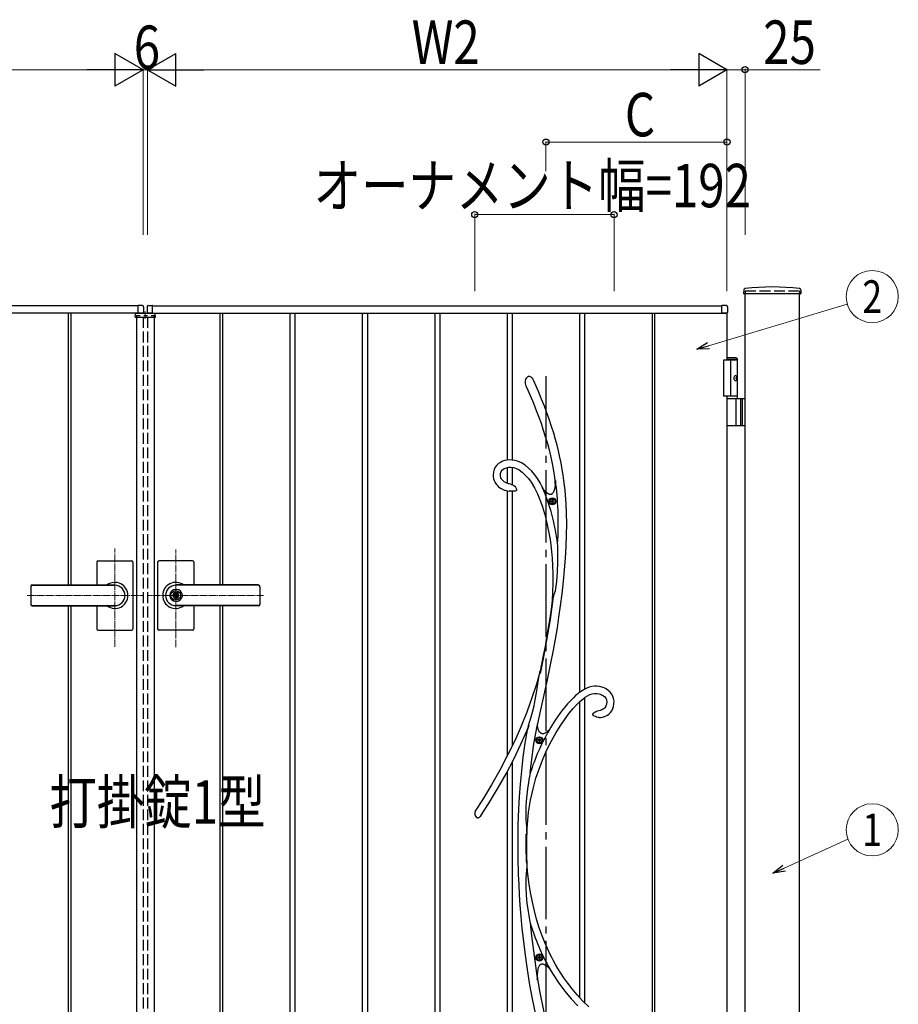
# Model space of a CAD drawing. Units: millimetres. Extents: x 0 to 8410, y 0 to 5940.
# Drawn here: x 4227 to 5439, y 3258 to 4617 of the extents above; entities that cross this region are included whole.
import ezdxf
from ezdxf.enums import TextEntityAlignment as Align

# ---------------------------------------------------------------- set-up
doc = ezdxf.new("R2010")
doc.units = ezdxf.units.MM
for name, pattern in [('YCENTER_1', [13, 10, -1, 1, -1]), ('YDOT_1', [2, 1, -1]), ('YHIDDEN_1', [4, 3, -1])]:
    doc.linetypes.add(name, pattern=pattern)
for name, color, linetype, lineweight in [('USER1', 3, 'Continuous', 13), ('YKK_12', 2, 'Continuous', 13), ('YKK_A1', 4, 'Continuous', 30), ('YKK_D', 6, 'Continuous', 13)]:
    doc.layers.add(name, color=color, linetype=linetype, lineweight=lineweight)
doc.styles.add('text-b', font='extslim2.shx', dxfattribs={"width": 0.8, "bigfont": 'extfont2.shx'})

msp = doc.modelspace()

# ---------------------------------------------------------------- linework, layer by layer
at = {"layer": 'YKK_12', "linetype": 'YCENTER_1'}
for p, q in [((4400, 4204.3), (4400, 4214.3)), ((4358, 3751.4), (4358, 3886.9)), ((4442, 3750.7), (4442, 3885.5)), ((4236.8, 3822.3), (4397, 3822.3)), ((4563.3, 3822.3), (4403, 3822.3))]:
    msp.add_line(p, q, dxfattribs=at)
at = {"layer": 'YKK_A1'}
for p, q in [((5226.2, 4244.2), (5225.9, 4239.4)), ((5304.9, 4244.2), (5305.1, 4239.4)), ((5304.6, 4238.8), (5226.4, 4238.8)), ((5228, 2942.3), (5228, 4238.8)), ((5303, 2942.3), (5303, 4238.8)), ((4390, 4222.3), (3604, 4222.3)), ((4390, 4212.3), (4390, 4222.3)), ((4390, 4212.6), (4390, 4222.3)), ((4396.1, 4222.5), (4390.6, 4222.8)), ((4397.5, 4221), (4397.5, 4212.8)), ((4402.5, 4221), (4402.5, 4212.8)), ((4403.9, 4222.5), (4409.5, 4222.8)), ((4410, 4222.3), (5196, 4222.3)), ((4410, 4212.3), (4410, 4222.3)), ((4410, 4212.6), (4410, 4222.3)), ((5196, 4212.3), (5196, 4222.3)), ((5196, 4212.6), (5196, 4222.3)), ((5202.1, 4222.5), (5196.6, 4222.8)), ((5203.5, 4221), (5203.5, 4212.8)), ((4397, 4212.3), (3597, 4212.3)), ((4293.5, 4212.3), (4293.5, 3836.8)), ((4297, 4212.3), (4297, 3836.8)), ((4386.1, 4206.8), (4386.3, 4210.9)), ((4386.1, 4206.8), (4413.9, 4206.8)), ((4412.7, 4211.8), (4387.3, 4211.8)), ((4388, 4206.8), (4388, 3037.8)), ((4390, 4212.3), (4397, 4212.3)), ((4397, 4212.3), (4390.3, 4212.3)), ((4390.3, 4212.3), (4390.3, 4212.3)), ((4403, 4212.3), (5203, 4212.3)), ((4410, 4212.3), (4403, 4212.3)), ((4403, 4212.3), (4409.7, 4212.3)), ((4409.7, 4212.3), (4409.7, 4212.3)), ((4412, 4206.8), (4412, 3037.8)), ((4413.9, 4206.8), (4413.7, 4210.9)), ((4503, 4212.3), (4503, 3836.8)), ((4506.5, 4212.3), (4506.5, 3836.8)), ((4599.5, 4212.3), (4599.5, 3032.3)), ((4606.5, 4212.3), (4606.5, 3032.3)), ((4699.5, 4212.3), (4699.5, 3032.3)), ((4706.5, 4212.3), (4706.5, 3032.3)), ((4799.5, 4212.3), (4799.5, 3032.3)), ((4806.5, 4212.3), (4806.5, 3032.3)), ((4899.5, 4212.3), (4899.5, 4009.1)), ((4906.5, 4212.3), (4906.5, 4009.3)), ((4999.5, 4212.3), (4999.5, 3688.3)), ((5006.5, 4212.3), (5006.5, 3692.8)), ((5099.5, 4212.3), (5099.5, 3032.3)), ((5103, 4212.3), (5103, 3032.3)), ((5196, 4212.3), (5203, 4212.3)), ((5203, 4212.3), (5196.3, 4212.3)), ((5196.3, 4212.3), (5196.3, 4212.3)), ((5203, 4212.3), (5203, 4147.3)), ((5217.5, 4147.3), (5198, 4147.3)), ((5198, 4147.3), (5198, 4097.3)), ((5215.5, 4150.3), (5203, 4150.3)), ((5217.5, 4148.3), (5203, 4148.3)), ((5208, 4147.3), (5208, 4097.3)), ((5215.5, 4150.3), (5217.5, 4148.3)), ((5217.5, 4094.3), (5217.5, 4148.3)), ((4924.9, 4118), (4925.5, 4120.9)), ((4925.5, 4120.9), (4926.1, 4122.2)), ((4926.1, 4122.2), (4926.9, 4123.4)), ((4926.9, 4123.4), (4927.8, 4124.3)), ((4927.8, 4124.3), (4928.9, 4124.9)), ((4928.9, 4124.9), (4929.7, 4125)), ((4929.7, 4125), (4930.5, 4125)), ((4930.5, 4125), (4931.1, 4124.8)), ((4931.1, 4124.8), (4932.1, 4124.2)), ((4932.1, 4124.2), (4933.4, 4122.9)), ((4933.4, 4122.9), (4934.8, 4121.1)), ((4934.8, 4121.1), (4936, 4118.9)), ((5215.2, 4122.7), (5215.8, 4122.7)), ((5215.2, 4121.9), (5215.8, 4121.9)), ((5216.2, 4124.4), (5216.8, 4124.4)), ((5216.2, 4120.2), (5216.8, 4120.2)), ((4925, 4115.1), (4924.9, 4118)), ((4925.9, 4111.2), (4925, 4115.1)), ((4926.3, 4110.3), (4925.9, 4111.2)), ((4926.3, 4110.1), (4926.3, 4110.3)), ((4926.3, 4110.1), (4926.4, 4110)), ((4926.3, 4110.1), (4926.3, 4110.1)), ((4926.3, 4110.1), (4926.3, 4110.1)), ((4926.4, 4110), (4931.3, 4098.5)), ((4936, 4118.9), (4936.2, 4118.6)), ((4937.6, 4115.3), (4936.2, 4118.6)), ((4942.6, 4103.9), (4937.6, 4115.3)), ((4931.3, 4098.5), (4935.8, 4087.8)), ((4946.9, 4093.3), (4942.6, 4103.9)), ((4950.9, 4083.5), (4946.9, 4093.3)), ((5217.5, 4097.3), (5198, 4097.3)), ((5203, 4097.3), (5203, 3147.3)), ((5203, 4094.3), (5228, 4094.3)), ((5221.5, 4094.3), (5221.5, 4056.3)), ((5224, 4094.3), (5224, 4056.3)), ((4935.8, 4087.8), (4939.7, 4077.9)), ((4954.3, 4074.3), (4950.9, 4083.5)), ((5215.8, 4057.8), (5215.8, 4092.8)), ((4939.7, 4077.9), (4943.2, 4068.7)), ((4943.2, 4068.7), (4946.3, 4060)), ((4957.4, 4065.8), (4954.3, 4074.3)), ((4960.9, 4055.7), (4957.4, 4065.8)), ((4946.3, 4060), (4949, 4052)), ((4963.8, 4046.4), (4960.9, 4055.7)), ((5228, 4056.3), (5203, 4056.3)), ((4949, 4052), (4952.2, 4041.7)), ((4952.2, 4041.7), (4955, 4032.2)), ((4966.3, 4037.7), (4963.8, 4046.4)), ((4955, 4032.2), (4957.3, 4023.4)), ((4968.5, 4029.7), (4966.3, 4037.7)), ((4970.3, 4022.2), (4968.5, 4029.7)), ((4957.3, 4023.4), (4959.2, 4015.2)), ((4959.2, 4015.2), (4961.5, 4004.3)), ((4971.9, 4015.2), (4970.3, 4022.2)), ((4973.9, 4005.4), (4971.9, 4015.2)), ((4883.1, 3999.2), (4881.5, 3996.1)), ((4885.2, 4002), (4883.1, 3999.2)), ((4887.6, 4004.3), (4885.2, 4002)), ((4890.3, 4006.1), (4887.6, 4004.3)), ((4893.2, 4007.5), (4890.3, 4006.1)), ((4896.2, 4008.5), (4893.2, 4007.5)), ((4895.3, 3997.4), (4898.4, 3998.7)), ((4899.3, 4009.1), (4896.2, 4008.5)), ((4898.4, 3998.7), (4901.9, 3999.4)), ((4902.4, 4009.4), (4899.3, 4009.1)), ((4899.5, 3998.9), (4899.5, 3977.3)), ((4901.9, 3999.4), (4905.2, 3999.4)), ((4906.4, 4009.3), (4902.4, 4009.4)), ((4905.2, 3999.4), (4908.2, 3998.9)), ((4910.3, 4008.7), (4906.4, 4009.3)), ((4906.5, 3999.2), (4906.5, 3975.2)), ((4908.2, 3998.9), (4911, 3998.1)), ((4914, 4007.6), (4910.3, 4008.7)), ((4911, 3998.1), (4915.9, 3995.7)), ((4919.4, 4005.2), (4914, 4007.6)), ((4924.4, 4002), (4919.4, 4005.2)), ((4929.2, 3998.2), (4924.4, 4002)), ((4933.6, 3993.8), (4929.2, 3998.2)), ((4961.5, 4004.3), (4963.3, 3994.3)), ((4975.5, 3996.4), (4973.9, 4005.4)), ((4880.6, 3992.5), (4880.2, 3988.8)), ((4880.2, 3988.8), (4880.4, 3986.2)), ((4880.4, 3986.2), (4880.9, 3983.6)), ((4881.5, 3996.1), (4880.6, 3992.5)), ((4890.3, 3987.2), (4890.4, 3990.5)), ((4891, 3984.6), (4890.3, 3987.2)), ((4890.4, 3990.5), (4891.3, 3993.4)), ((4891.5, 3983.5), (4891, 3984.6)), ((4891.3, 3993.4), (4892.9, 3995.7)), ((4892.9, 3995.7), (4895.3, 3997.4)), ((4915.9, 3995.7), (4920.3, 3992.6)), ((4920.3, 3992.6), (4924.6, 3988.6)), ((4924.6, 3988.6), (4928.8, 3984)), ((4937.6, 3988.9), (4933.6, 3993.8)), ((4941.4, 3983.6), (4937.6, 3988.9)), ((4963.3, 3994.3), (4964.7, 3985.1)), ((4964.7, 3985.1), (4965.9, 3976.6)), ((4976.8, 3988.2), (4975.5, 3996.4)), ((4977.8, 3980.8), (4976.8, 3988.2)), ((4880.9, 3983.6), (4881.7, 3981.1)), ((4881.7, 3981.1), (4883, 3978.2)), ((4883, 3978.2), (4884.4, 3976.1)), ((4884.4, 3976.1), (4885.7, 3974.5)), ((4885.7, 3974.5), (4887.3, 3972.9)), ((4887.3, 3972.9), (4888.9, 3971.5)), ((4888.9, 3971.5), (4891.4, 3969.9)), ((4892.3, 3982.2), (4891.5, 3983.5)), ((4893.5, 3980.8), (4892.3, 3982.2)), ((4895.3, 3979.4), (4893.5, 3980.8)), ((4898, 3977.9), (4895.3, 3979.4)), ((4901.6, 3976.6), (4898, 3977.9)), ((4902.4, 3976.4), (4901.6, 3976.6)), ((4904.3, 3976.1), (4902.4, 3976.4)), ((4902.4, 3976.4), (4902.4, 3976.4)), ((4902.4, 3976.4), (4902.4, 3976.4)), ((4902.4, 3976.4), (4902.4, 3976.4)), ((4902.4, 3976.4), (4902.4, 3976.4)), ((4902.4, 3976.4), (4902.4, 3976.4)), ((4904.3, 3976), (4904.3, 3976)), ((4904.3, 3976), (4904.3, 3976)), ((4904.3, 3976), (4904.4, 3976)), ((4904.4, 3976), (4905.2, 3975.7)), ((4905.2, 3975.7), (4907, 3975)), ((4907, 3975), (4908.6, 3974.1)), ((4908.6, 3974.1), (4909.9, 3973)), ((4909.9, 3973), (4911.1, 3971.6)), ((4911.1, 3971.6), (4911.9, 3970)), ((4928.8, 3984), (4932.6, 3978.8)), ((4932.6, 3978.8), (4937.2, 3971)), ((4937.2, 3971), (4941.4, 3962.5)), ((4944.9, 3977.8), (4941.4, 3983.6)), ((4948.3, 3971.2), (4944.9, 3977.8)), ((4947.2, 3972.2), (4948.2, 3970.7)), ((4951.9, 3962.4), (4948.2, 3970.8)), ((4951.6, 3966.5), (4948.2, 3970.8)), ((4948.2, 3970.7), (4948.9, 3969.9)), ((4949, 3969.8), (4948.3, 3971.2)), ((4965.2, 3971.1), (4964.3, 3967.5)), ((4965.8, 3975.5), (4965.2, 3971.1)), ((4966.1, 3980.8), (4965.8, 3975.5)), ((4965.9, 3976.9), (4966, 3977.7)), ((4965.9, 3976.6), (4965.9, 3976.9)), ((4965.9, 3976.6), (4965.9, 3976.6)), ((4966, 3977.7), (4966.1, 3979.8)), ((4966.8, 3976.2), (4966.1, 3980.8)), ((4966.1, 3979.8), (4966.1, 3980.4)), ((4978.7, 3974.1), (4977.8, 3980.8)), ((4979.4, 3967.6), (4978.7, 3974.1)), ((4891.4, 3969.9), (4894.9, 3968.2)), ((4894.9, 3968.2), (4899.6, 3966.7)), ((4899.5, 3966.8), (4899.5, 3600.1)), ((4899.6, 3966.7), (4902.4, 3966.3)), ((4902.5, 3966.2), (4902.4, 3966.2)), ((4902.9, 3966.1), (4902.5, 3966.2)), ((4903.7, 3966.1), (4902.9, 3966.1)), ((4905.1, 3966.1), (4903.7, 3966.1)), ((4907.6, 3966.1), (4905.1, 3966.1)), ((4906.5, 3966.1), (4906.5, 3614.5)), ((4909.1, 3966.2), (4907.6, 3966.1)), ((4910.6, 3966.4), (4909.1, 3966.2)), ((4911.6, 3966.7), (4910.6, 3966.4)), ((4912.2, 3967.2), (4911.6, 3966.7)), ((4911.9, 3970), (4912.3, 3969)), ((4912.3, 3967.5), (4912.2, 3967.2)), ((4912.3, 3969), (4912.4, 3968.4)), ((4912.4, 3967.9), (4912.3, 3967.7)), ((4912.3, 3967.7), (4912.3, 3967.5)), ((4912.4, 3968.4), (4912.4, 3968.1)), ((4912.4, 3968.1), (4912.4, 3967.9)), ((4941.4, 3962.5), (4945, 3953.6)), ((4948.9, 3969.9), (4949.2, 3969.5)), ((4949.1, 3969.5), (4949, 3969.8)), ((4949.2, 3969.5), (4949.2, 3969.5)), ((4954.7, 3963.5), (4951.6, 3966.5)), ((4956.3, 3950.7), (4951.9, 3962.4)), ((4956.3, 3962.4), (4954.7, 3963.5)), ((4957.9, 3961.7), (4956.3, 3962.4)), ((4959.3, 3961.5), (4957.9, 3961.7)), ((4960.5, 3961.8), (4959.3, 3961.5)), ((4961.7, 3962.5), (4960.5, 3961.8)), ((4962.7, 3963.7), (4961.7, 3962.5)), ((4963.6, 3965.4), (4962.7, 3963.7)), ((4964.3, 3967.5), (4963.6, 3965.4)), ((4980.1, 3960.9), (4979.4, 3967.6)), ((4981, 3948.6), (4980.1, 3960.9)), ((4945, 3953.6), (4948.1, 3944.6)), ((4948.1, 3944.6), (4950.9, 3935.5)), ((4960.3, 3938), (4956.3, 3950.7)), ((4981.6, 3935.4), (4981, 3948.6)), ((4950.9, 3935.5), (4953.3, 3926.4)), ((4963.6, 3925.1), (4960.3, 3938)), ((4981.7, 3921.1), (4981.6, 3935.4)), ((4953.3, 3926.4), (4955.4, 3917.5)), ((4955.4, 3917.5), (4957.1, 3908.7)), ((4966.4, 3912.1), (4963.6, 3925.1)), ((4981.5, 3906), (4981.7, 3921.1)), ((4957.1, 3908.7), (4958.7, 3899.5)), ((4968.5, 3899), (4966.4, 3912.1)), ((4980.9, 3890), (4981.5, 3906)), ((4958.7, 3899.5), (4959.7, 3891.7)), ((4959.7, 3891.7), (4960.7, 3883.1)), ((4969.2, 3893.8), (4968.5, 3899)), ((4969.4, 3891.3), (4969.2, 3893.8)), ((4969.6, 3885.5), (4969.4, 3891.3)), ((4980, 3873.8), (4980.9, 3890)), ((4960.7, 3883.1), (4961.6, 3873.7)), ((4969.7, 3879.7), (4969.6, 3885.5)), ((4969.6, 3867.9), (4969.7, 3879.7)), ((4333, 3868.3), (4333, 3836.8)), ((4335, 3870.3), (4381, 3870.3)), ((4383, 3868.3), (4383, 3822.3)), ((4417, 3868.3), (4417, 3822.3)), ((4465, 3870.3), (4419, 3870.3)), ((4467, 3868.3), (4467, 3836.8)), ((4961.6, 3873.7), (4962.2, 3863.3)), ((4962.2, 3863.3), (4962.6, 3852.1)), ((4969.2, 3854.9), (4969.6, 3867.9)), ((4978.7, 3857.8), (4980, 3873.8)), ((4962.6, 3852.1), (4962.6, 3839.9)), ((4968.1, 3841.5), (4969.2, 3854.9)), ((4977.3, 3842.2), (4978.7, 3857.8)), ((4242, 3834.8), (4242, 3809.8)), ((4244, 3836.8), (4358, 3836.8)), ((4244, 3836.3), (4358, 3836.3)), ((4556, 3836.8), (4442, 3836.8)), ((4556, 3836.3), (4442, 3836.3)), ((4558, 3834.8), (4558, 3809.8)), ((4962.6, 3839.9), (4962.3, 3826.6)), ((4966.1, 3828.5), (4967.3, 3834.9)), ((4967.3, 3834.9), (4968.1, 3841.5)), ((4975.3, 3824.6), (4977.3, 3842.2)), ((4383, 3822.3), (4383, 3776.3)), ((4417, 3822.3), (4417, 3776.3)), ((4441.1, 3826.9), (4441.1, 3823.8)), ((4441.1, 3826.9), (4442.9, 3826.9)), ((4442.4, 3823), (4441.1, 3823.8)), ((4442.4, 3821.6), (4441.1, 3820.8)), ((4443, 3830.5), (4442, 3830.5)), ((4442.9, 3826.9), (4442.9, 3824.3)), ((4444.7, 3823.3), (4443.1, 3824)), ((4443.1, 3820.7), (4444.7, 3821.3)), ((4444.7, 3823.3), (4444.7, 3821.3)), ((4962.3, 3826.6), (4961.6, 3815.2)), ((4963.3, 3819.5), (4964, 3821.4)), ((4964, 3821.4), (4965.1, 3824.8)), ((4965.1, 3824.8), (4966.1, 3828.5)), ((4973.2, 3808), (4975.3, 3824.6)), ((4244, 3808.3), (4358, 3808.3)), ((4244, 3807.8), (4358, 3807.8)), ((4293.5, 3807.8), (4293.5, 3032.3)), ((4297, 3807.8), (4297, 3032.3)), ((4333, 3807.8), (4333, 3776.3)), ((4441.1, 3820.8), (4441.1, 3817.8)), ((4441.1, 3817.8), (4442.9, 3817.8)), ((4443, 3814.1), (4442, 3814.1)), ((4556, 3808.3), (4442, 3808.3)), ((4556, 3807.8), (4442, 3807.8)), ((4442.9, 3820.4), (4442.9, 3817.8)), ((4467, 3807.8), (4467, 3776.3)), ((4503, 3807.8), (4503, 3032.3)), ((4506.5, 3807.8), (4506.5, 3032.3)), ((4962.6, 3817), (4958.7, 3789)), ((4961.6, 3815.2), (4960.1, 3803.3)), ((4961.6, 3815.2), (4961.9, 3815.9)), ((4961.7, 3815.2), (4961.6, 3815.2)), ((4961.8, 3815.6), (4961.7, 3815.1)), ((4961.7, 3815.1), (4961.7, 3815.2)), ((4962.2, 3816.3), (4961.8, 3815.6)), ((4961.9, 3815.9), (4962.6, 3817.9)), ((4962.6, 3817), (4962.2, 3816.3)), ((4962.6, 3817.9), (4963.3, 3819.5)), ((4971, 3792.4), (4973.2, 3808)), ((4960.1, 3803.3), (4958.3, 3790.9)), ((4958.7, 3789), (4954, 3760.3)), ((4958.3, 3790.9), (4956.2, 3777.9)), ((4968.8, 3777.4), (4971, 3792.4)), ((4335, 3774.3), (4381, 3774.3)), ((4465, 3774.3), (4419, 3774.3)), ((4956.2, 3777.9), (4954, 3764.8)), ((4966.2, 3762.1), (4968.8, 3777.4)), ((4954, 3760.3), (4949.8, 3737.4)), ((4954, 3764.8), (4951.8, 3751.9)), ((4963.4, 3746.5), (4966.2, 3762.1)), ((4951.8, 3751.9), (4949.4, 3739.3)), ((4959.5, 3726.4), (4963.4, 3746.5)), ((4949.4, 3739.3), (4944.9, 3717.5)), ((4949.8, 3737.4), (4945, 3714.4)), ((4955.2, 3705.8), (4959.5, 3726.4)), ((4944.9, 3717.5), (4939.9, 3699.9)), ((4943.7, 3711.2), (4944.6, 3715.8)), ((4944.6, 3715.8), (4944.8, 3716.7)), ((4944.9, 3717.5), (4944.8, 3717.1)), ((4944.8, 3717.1), (4944.9, 3717.3)), ((4944.8, 3716.7), (4944.8, 3717.1)), ((4944.9, 3717.5), (4945, 3717.6)), ((4944.9, 3717.3), (4944.9, 3717.5)), ((4945, 3717.6), (4945, 3717.5)), ((4945, 3717.5), (4945, 3717)), ((4945, 3717), (4945, 3715.8)), ((4945, 3715.8), (4945, 3714.4)), ((4939.9, 3699.9), (4933.6, 3680.7)), ((4941.4, 3696.8), (4942.9, 3706.4)), ((4942.9, 3706.4), (4943.7, 3711.2)), ((4950.5, 3685.1), (4955.2, 3705.8)), ((4938.4, 3678.3), (4939.9, 3687.6)), ((4939.9, 3687.6), (4941.4, 3696.8)), ((4945.8, 3664.3), (4950.5, 3685.1)), ((4996.7, 3686), (4994.1, 3683.9)), ((4998, 3687.2), (4996.7, 3686)), ((4999.2, 3688.1), (4998, 3687.2)), ((5000.7, 3689.2), (4999.2, 3688.1)), ((5002.9, 3690.7), (5000.7, 3689.2)), ((5005.9, 3692.5), (5002.9, 3690.7)), ((5009.7, 3694.4), (5005.9, 3692.5)), ((5012.9, 3695.6), (5009.7, 3694.4)), ((5010.5, 3683.7), (5013.8, 3685.4)), ((5016.5, 3696.5), (5012.9, 3695.6)), ((5013.8, 3685.4), (5016.9, 3686.4)), ((5020.1, 3696.9), (5016.5, 3696.5)), ((5016.9, 3686.4), (5020, 3686.9)), ((5020, 3686.9), (5023.1, 3686.8)), ((5023.5, 3696.8), (5020.1, 3696.9)), ((5023.1, 3686.8), (5026.2, 3686.4)), ((5026.8, 3696.4), (5023.5, 3696.8)), ((5026.2, 3686.4), (5029.2, 3685.5)), ((5030.1, 3695.7), (5026.8, 3696.4)), ((5029.2, 3685.5), (5030.9, 3684.7)), ((5033.3, 3694.6), (5030.1, 3695.7)), ((5036.3, 3693.1), (5033.3, 3694.6)), ((5039.1, 3691.2), (5036.3, 3693.1)), ((5041.6, 3688.9), (5039.1, 3691.2)), ((5043.7, 3686.2), (5041.6, 3688.9)), ((5045.4, 3683.2), (5043.7, 3686.2)), ((4933.6, 3680.7), (4926.6, 3661.3)), ((4936.6, 3669.6), (4938.4, 3678.3)), ((4982.9, 3672.5), (4979, 3667.9)), ((4987.2, 3677.2), (4982.9, 3672.5)), ((4991, 3681), (4987.2, 3677.2)), ((4990.8, 3666.3), (4995.9, 3671.8)), ((4994.1, 3683.9), (4991, 3681)), ((4995.9, 3671.8), (5000, 3675.8)), ((4999.5, 3675.3), (4999.5, 3267.1)), ((5000, 3675.8), (5003.8, 3679)), ((5003.8, 3679), (5007.2, 3681.6)), ((5006.5, 3681.1), (5006.5, 3259.9)), ((5007.2, 3681.6), (5010.5, 3683.7)), ((5030.9, 3684.7), (5032.6, 3683.7)), ((5032.6, 3683.7), (5034.2, 3682.3)), ((5034.2, 3682.3), (5035.6, 3680.5)), ((5035.6, 3680.5), (5036.6, 3678.3)), ((5036.8, 3672.1), (5035.9, 3669.2)), ((5036.6, 3678.3), (5037.1, 3675.4)), ((5037.1, 3675.4), (5036.8, 3672.1)), ((5046.5, 3679.8), (5045.4, 3683.2)), ((5046.4, 3669.1), (5047, 3672.6)), ((5047.1, 3676.2), (5046.5, 3679.8)), ((5047, 3672.6), (5047.1, 3676.2)), ((4926.6, 3661.3), (4918.7, 3641.6)), ((4931.8, 3651.6), (4934.5, 3661)), ((4934.5, 3661), (4936.6, 3669.6)), ((4941.3, 3643.2), (4945.8, 3664.3)), ((4974.7, 3662.5), (4970.1, 3656.1)), ((4979, 3667.9), (4974.7, 3662.5)), ((4979.5, 3652.1), (4985.3, 3659.8)), ((4985.3, 3659.8), (4990.8, 3666.3)), ((5017.7, 3658.6), (5017.6, 3658.3)), ((5017.6, 3658.1), (5017.6, 3658.3)), ((5017.6, 3658), (5017.6, 3658.1)), ((5017.6, 3657.8), (5017.6, 3658)), ((5017.7, 3658.6), (5018.2, 3659.5)), ((5018.2, 3659.5), (5019.6, 3660.7)), ((5019.6, 3660.7), (5022, 3661.9)), ((5022, 3661.9), (5024.4, 3662.8)), ((5024.4, 3662.8), (5028.2, 3663.9)), ((5028.2, 3663.9), (5028.6, 3664)), ((5028.6, 3664), (5028.9, 3664)), ((5028.9, 3664), (5029.1, 3664.1)), ((5030.3, 3664.4), (5029.1, 3664.1)), ((5029.1, 3664.1), (5029.1, 3664.1)), ((5029.1, 3664.1), (5029.1, 3664.1)), ((5029.1, 3664.1), (5029.1, 3664.1)), ((5032.1, 3665.1), (5030.3, 3664.4)), ((5033.4, 3666), (5032.1, 3665.1)), ((5034.4, 3667), (5033.4, 3666)), ((5035.9, 3669.2), (5034.4, 3667)), ((5038, 3657), (5039.7, 3658.2)), ((5039.7, 3658.2), (5042.1, 3660.7)), ((5042.1, 3660.7), (5043.9, 3663.1)), ((5043.9, 3663.1), (5045.3, 3666)), ((5045.3, 3666), (5046.4, 3669.1)), ((4929.1, 3642.7), (4930.5, 3647.1)), ((4930.5, 3647.1), (4931.8, 3651.6)), ((4965.1, 3648.8), (4959.8, 3640.4)), ((4970.1, 3656.1), (4965.1, 3648.8)), ((4973.4, 3643.2), (4979.5, 3652.1)), ((5017.8, 3657.4), (5017.6, 3657.8)), ((5018.1, 3657.1), (5017.8, 3657.4)), ((5018.4, 3656.7), (5018.1, 3657.1)), ((5019, 3656.2), (5018.4, 3656.7)), ((5019.8, 3655.6), (5019, 3656.2)), ((5021.3, 3654.9), (5019.8, 3655.6)), ((5023, 3654.3), (5021.3, 3654.9)), ((5025, 3653.9), (5023, 3654.3)), ((5026.3, 3653.9), (5025, 3653.9)), ((5026.6, 3653.8), (5026.3, 3653.9)), ((5026.7, 3653.8), (5026.6, 3653.8)), ((5026.7, 3653.9), (5026.7, 3653.9)), ((5026.7, 3653.9), (5028.2, 3653.9)), ((5026.7, 3653.8), (5026.7, 3653.8)), ((5026.7, 3653.8), (5026.7, 3653.8)), ((5028.2, 3653.9), (5031.2, 3654.3)), ((5031.2, 3654.3), (5033.8, 3655)), ((5033.8, 3655), (5036.1, 3655.9)), ((5036.1, 3655.9), (5038, 3657)), ((4918.7, 3641.6), (4909.9, 3621.6)), ((4918.6, 3616.7), (4927.2, 3636.1)), ((4927.2, 3636), (4924.1, 3618.4)), ((4927.1, 3635.7), (4927, 3635.6)), ((4927, 3635.6), (4927.1, 3635.7)), ((4927.1, 3635.7), (4927.2, 3636.3)), ((4927.2, 3636), (4927.1, 3635.7)), ((4927.2, 3636.3), (4927.6, 3637.7)), ((4927.5, 3636.9), (4927.2, 3636.1)), ((4927.2, 3636.1), (4927.2, 3636)), ((4927.9, 3638.4), (4927.5, 3636.9)), ((4927.6, 3637.7), (4928.3, 3640.1)), ((4928.3, 3639.9), (4927.9, 3638.4)), ((4929.3, 3643.1), (4928.3, 3639.9)), ((4928.3, 3640.1), (4929.1, 3642.7)), ((4936.5, 3617.3), (4940.9, 3641.8)), ((4940.9, 3641.8), (4941.2, 3643.2)), ((4941.2, 3642.9), (4941.3, 3643.2)), ((4942, 3639.2), (4941.2, 3643.2)), ((4941.2, 3642.9), (4941.2, 3643.2)), ((4941.2, 3642.9), (4941.2, 3642.9)), ((4943, 3636), (4942, 3639.2)), ((4944.3, 3633.6), (4943, 3636)), ((4945.9, 3631.9), (4944.3, 3633.6)), ((4947.7, 3631.1), (4945.9, 3631.9)), ((4949.8, 3631.2), (4947.7, 3631.1)), ((4952.2, 3632), (4949.8, 3631.2)), ((4954.8, 3633.8), (4952.2, 3632)), ((4957.3, 3636.1), (4954.8, 3633.8)), ((4957.3, 3636.1), (4957.4, 3636.1)), ((4957.3, 3636.1), (4957.3, 3636)), ((4959.8, 3640.4), (4957.4, 3636)), ((4960.8, 3621.7), (4967.1, 3633)), ((4967.1, 3633), (4973.4, 3643.2)), ((4909.9, 3621.6), (4900.2, 3601.5)), ((4924.1, 3618.4), (4921.3, 3598.9)), ((4933, 3592.6), (4936.5, 3617.3)), ((4954.4, 3609), (4960.8, 3621.7)), ((4908.8, 3596.4), (4918.6, 3616.7)), ((4949.1, 3596.9), (4954.4, 3609)), ((4900.2, 3601.5), (4889.6, 3581.2)), ((4898.1, 3575.9), (4908.8, 3596.4)), ((4906.5, 3592.1), (4906.5, 3032.3)), ((4921.3, 3598.9), (4919.1, 3579.9)), ((4931.2, 3576.8), (4933, 3592.6)), ((4944, 3583.9), (4949.1, 3596.9)), ((4889.6, 3581.2), (4878.1, 3560.7)), ((4899.5, 3578.7), (4899.5, 3032.3)), ((4919.1, 3579.9), (4917.4, 3561.6)), ((4931.1, 3576.3), (4930.7, 3574.4)), ((4931.2, 3576.8), (4931.1, 3576.3)), ((4939.3, 3570), (4944, 3583.9)), ((4886.4, 3555.3), (4898.1, 3575.9)), ((4928.9, 3564.1), (4927.6, 3555.4)), ((4929.6, 3568.3), (4928.9, 3564.1)), ((4930.3, 3572.4), (4929.6, 3568.3)), ((4930.7, 3574.4), (4930.3, 3572.4)), ((4935.2, 3555.2), (4939.3, 3570)), ((4878.1, 3560.7), (4865.5, 3540)), ((4873.8, 3534.6), (4886.4, 3555.3)), ((4917.4, 3561.6), (4916.1, 3544.1)), ((4927.6, 3555.4), (4926.6, 3546.9)), ((4931.8, 3539.5), (4935.2, 3555.2)), ((4865.5, 3540), (4855.8, 3525.2)), ((4916.1, 3544.1), (4915.2, 3526.9)), ((4925.8, 3538.3), (4925.3, 3529.7)), ((4926.6, 3546.9), (4925.8, 3538.3)), ((4929.2, 3523.2), (4931.8, 3539.5)), ((4863.6, 3518.9), (4873.8, 3534.6)), ((4915.2, 3526.9), (4914.4, 3505.7)), ((4925.3, 3529.7), (4925.2, 3520.9)), ((4927.4, 3506.1), (4929.2, 3523.2)), ((4857.9, 3515.2), (4857.7, 3515.4)), ((4858.4, 3515), (4857.9, 3515.2)), ((4858.8, 3514.9), (4858.4, 3515)), ((4859.3, 3514.9), (4858.8, 3514.9)), ((4860, 3515.1), (4859.3, 3514.9)), ((4861, 3515.8), (4860, 3515.1)), ((4861.8, 3516.5), (4861, 3515.8)), ((4862.3, 3517.1), (4861.8, 3516.5)), ((4863.4, 3518.5), (4862.3, 3517.1)), ((4863.9, 3519.2), (4863.4, 3518.5)), ((4864.1, 3519.5), (4863.9, 3519.2)), ((4864.2, 3519.6), (4864.1, 3519.5)), ((4864.2, 3519.6), (4864.2, 3519.6)), ((4925.2, 3520.9), (4925.4, 3512.2)), ((4925.4, 3512.2), (4925.7, 3507.8)), ((4914.4, 3505.7), (4914.1, 3483.6)), ((4925.7, 3507.8), (4926, 3503.4)), ((4926, 3503.4), (4926.4, 3499.3)), ((4926.4, 3499.3), (4926.7, 3495.5)), ((4926.7, 3495.5), (4926.7, 3494.2)), ((4926.8, 3495.5), (4927.4, 3506.1)), ((4914.1, 3483.6), (4914.2, 3460.7)), ((4925.8, 3476.1), (4925.9, 3492.8)), ((4926.2, 3492), (4925.9, 3492.8)), ((4926.4, 3491.8), (4926.2, 3492)), ((4926.5, 3492), (4926.4, 3491.8)), ((4926.6, 3492.4), (4926.5, 3492)), ((4926.6, 3481.3), (4926.8, 3494.2)), ((4926.7, 3493.9), (4926.6, 3492.4)), ((4926.9, 3454.3), (4926.6, 3481.3)), ((4926.7, 3494.2), (4926.7, 3493.9)), ((4926.1, 3454.6), (4925.8, 3476.1)), ((4914.2, 3460.7), (4914.9, 3436.9)), ((4926.1, 3454.6), (4926.4, 3455.9)), ((4926.4, 3455.9), (4926.5, 3456.2)), ((4926.5, 3456.2), (4926.7, 3456.3)), ((4926.7, 3456.3), (4926.7, 3456.1)), ((4926.7, 3456.1), (4926.8, 3455.6)), ((4926.8, 3455.6), (4926.9, 3454.3)), ((4927.8, 3441.5), (4926.9, 3455.2)), ((4926.9, 3454.3), (4926.9, 3454.1)), ((4926.9, 3454.1), (4926.9, 3452.5)), ((4926.1, 3443.2), (4925.6, 3437.4)), ((4926.5, 3448.1), (4926.1, 3443.2)), ((4926.9, 3452.5), (4926.5, 3448.1)), ((4929.5, 3426.2), (4927.8, 3441.5)), ((4914.9, 3436.9), (4915.5, 3423.1)), ((4925.3, 3431.5), (4925.2, 3425.3)), ((4925.6, 3437.4), (4925.3, 3431.5)), ((4915.5, 3423.1), (4916.2, 3409)), ((4925.2, 3425.3), (4925.2, 3419.2)), ((4925.2, 3419.2), (4925.7, 3408.4)), ((4931.7, 3411.9), (4929.5, 3426.2)), ((4916.2, 3409), (4917.2, 3394.6)), ((4925.7, 3408.4), (4926.7, 3397.5)), ((4934.3, 3398.7), (4931.7, 3411.9)), ((4917.2, 3394.6), (4918.4, 3379.1)), ((4926.7, 3397.5), (4928.4, 3386)), ((4928.4, 3386), (4929.3, 3380.2)), ((4937.1, 3386.6), (4934.3, 3398.7)), ((4940.1, 3375.4), (4937.1, 3386.6)), ((4918.4, 3379.1), (4920, 3362.2)), ((4929.3, 3380.2), (4930.4, 3374.5)), ((4930.4, 3374.5), (4931, 3372.1)), ((4943.9, 3363.2), (4940.1, 3375.4)), ((4920, 3362.2), (4921.9, 3344.5)), ((4931, 3372.1), (4931.5, 3369.8)), ((4931.5, 3369.8), (4933.3, 3352.3)), ((4947.8, 3352.4), (4943.9, 3363.2)), ((4933.3, 3352.3), (4936.6, 3324.4)), ((4951.6, 3342.8), (4947.8, 3352.4)), ((4921.9, 3344.5), (4924.2, 3325.6)), ((4955.2, 3334.5), (4951.6, 3342.8)), ((4958.6, 3327.3), (4955.2, 3334.5)), ((4924.2, 3325.6), (4927.1, 3305.6)), ((4936.6, 3324.4), (4940.7, 3296.9)), ((4961.2, 3322.2), (4958.6, 3327.3)), ((4963.5, 3317.6), (4961.2, 3322.2)), ((4927.1, 3305.6), (4930.4, 3284.7)), ((4941.7, 3302.3), (4942.3, 3306)), ((4942.3, 3306), (4942.9, 3308.5)), ((4942.9, 3308.5), (4943.8, 3310.5)), ((4943.8, 3310.5), (4944.8, 3312)), ((4944.8, 3312), (4946, 3313)), ((4946, 3313), (4947.4, 3313.4)), ((4947.4, 3313.4), (4948.9, 3313.4)), ((4948.9, 3313.4), (4950.7, 3312.8)), ((4950.7, 3312.8), (4952.6, 3311.8)), ((4952.6, 3311.8), (4955.3, 3309.7)), ((4955.3, 3309.7), (4958.3, 3306.7)), ((4958.2, 3306.8), (4958, 3307)), ((4958, 3307), (4958.1, 3307)), ((4958.1, 3307), (4958.1, 3306.9)), ((4958.2, 3306.9), (4962.9, 3298.9)), ((4958.8, 3306.2), (4958.2, 3306.8)), ((4959.5, 3305.4), (4958.8, 3306.2)), ((4960.3, 3304.4), (4959.5, 3305.4)), ((4966.3, 3312.7), (4963.5, 3317.6)), ((4969.6, 3307.1), (4966.3, 3312.7)), ((4973.4, 3300.8), (4969.6, 3307.1)), ((4940.7, 3296.9), (4941.4, 3292.6)), ((4941.4, 3290.9), (4940.9, 3293.3)), ((4941.4, 3297.8), (4941.7, 3302.3)), ((4941.4, 3292.6), (4941.4, 3297.8)), ((4944.6, 3276.2), (4941.5, 3294.9)), ((4962.9, 3298.9), (4970.7, 3286.9)), ((4977.9, 3294), (4973.4, 3300.8)), ((4983.2, 3286.7), (4977.9, 3294)), ((4930.4, 3284.7), (4934, 3265.3)), ((4970.7, 3286.9), (4979.1, 3275.6)), ((4989.2, 3278.9), (4983.2, 3286.7)), ((4996, 3270.9), (4989.2, 3278.9)), ((4934, 3265.3), (4938, 3245.3)), ((4950.5, 3246.8), (4944.6, 3276.2)), ((4979.1, 3275.6), (4987.8, 3265.1)), ((4987.8, 3265.1), (4996.9, 3255.3)), ((5003.7, 3262.6), (4996, 3270.9)), ((5012.5, 3254.2), (5003.7, 3262.6))]:
    msp.add_line(p, q, dxfattribs=at)
at = {"layer": 'YKK_A1', "linetype": 'YHIDDEN_1', "ltscale": 5}
for p, q in [((5303, 4242.3), (5228, 4242.3)), ((5228, 4242.3), (5228, 4238.8)), ((5303, 4242.3), (5303, 4238.8)), ((4397, 4212.3), (4397, 4211.8)), ((4397, 4206.8), (4397, 3037.8)), ((4403, 4212.3), (4403, 4211.8)), ((4403, 4206.8), (4403, 3037.8))]:
    msp.add_line(p, q, dxfattribs=at)
at = {"layer": 'YKK_A1', "linetype": 'YDOT_1', "ltscale": 5}
for p, q in [((4388, 4208.8), (4412, 4208.8)), ((4388, 4208.8), (4388, 4206.8)), ((4412, 4208.8), (4412, 4206.8))]:
    msp.add_line(p, q, dxfattribs=at)
at = {"layer": 'YKK_A1', "linetype": 'YCENTER_1', "ltscale": 10}
msp.add_line((4953, 4125.3), (4953, 3125.3), dxfattribs=at)
at = {"layer": 'YKK_A1', "linetype": 'Continuous'}
for p, q in [((4960.8, 3952.7), (4960, 3952.7)), ((4960, 3952.7), (4960, 3951.9)), ((4960, 3951.9), (4960.8, 3951.9)), ((4962.4, 3954.4), (4961.6, 3954.4)), ((4961.6, 3954.4), (4961.6, 3953.6)), ((4961.6, 3951.1), (4961.6, 3950.3)), ((4961.6, 3950.3), (4962.4, 3950.3)), ((4962.4, 3953.6), (4962.4, 3954.4)), ((4962.4, 3950.3), (4962.4, 3951.1)), ((4964.1, 3952.7), (4963.2, 3952.7)), ((4963.2, 3951.9), (4964.1, 3951.9)), ((4964.1, 3951.9), (4964.1, 3952.7)), ((4942.8, 3622.7), (4942, 3622.7)), ((4942, 3622.7), (4942, 3621.9)), ((4942, 3621.9), (4942.8, 3621.9)), ((4944.4, 3624.4), (4943.6, 3624.4)), ((4943.6, 3624.4), (4943.6, 3623.6)), ((4943.6, 3621.1), (4943.6, 3620.3)), ((4943.6, 3620.3), (4944.4, 3620.3)), ((4944.4, 3623.6), (4944.4, 3624.4)), ((4944.4, 3620.3), (4944.4, 3621.1)), ((4946.1, 3622.7), (4945.2, 3622.7)), ((4945.2, 3621.9), (4946.1, 3621.9)), ((4946.1, 3621.9), (4946.1, 3622.7)), ((4942.8, 3322.7), (4942, 3322.7)), ((4942, 3322.7), (4942, 3321.9)), ((4942, 3321.9), (4942.8, 3321.9)), ((4944.4, 3324.4), (4943.6, 3324.4)), ((4943.6, 3324.4), (4943.6, 3323.6)), ((4943.6, 3321.1), (4943.6, 3320.3)), ((4943.6, 3320.3), (4944.4, 3320.3)), ((4944.4, 3323.6), (4944.4, 3324.4)), ((4944.4, 3320.3), (4944.4, 3321.1)), ((4946.1, 3322.7), (4945.2, 3322.7)), ((4945.2, 3321.9), (4946.1, 3321.9)), ((4946.1, 3321.9), (4946.1, 3322.7))]:
    msp.add_line(p, q, dxfattribs=at)
at = {"layer": 'YKK_A1'}
for centre, radius in [((4962, 3952.3), 4.81), ((4962, 3952.3), 4.5), ((4962, 3952.3), 4.5), ((4442, 3822.3), 6.6), ((4944, 3622.3), 4.81), ((4944, 3622.3), 4.5), ((4944, 3622.3), 4.5), ((4944, 3322.3), 4.81), ((4944, 3322.3), 4.5), ((4944, 3322.3), 4.5)]:
    msp.add_circle(centre, radius, dxfattribs=at)
at = {"layer": 'YKK_A1', "linetype": 'Continuous'}
for centre in [(4962, 3952.3), (4944, 3622.3), (4944, 3322.3)]:
    msp.add_circle(centre, 3.75, dxfattribs=at)
at = {"layer": 'YKK_A1'}
for centre, radius, start, end in [((5228.2, 4244.1), 2, 96.7445, 177), ((5265.5, 3928.3), 320, 83.2555, 96.7445), ((5302.9, 4244.1), 2, 3, 83.2555), ((5226.4, 4239.3), 0.5, 177, 270), ((5304.6, 4239.3), 0.5, 270, 3), ((4390.5, 4222.3), 0.5, 86.5, 180), ((4396, 4221), 1.5, 0, 86.5), ((4404, 4221), 1.5, 93.5, 180), ((4409.5, 4222.3), 0.5, 0, 93.5), ((5196.5, 4222.3), 0.5, 86.5, 180), ((5202, 4221), 1.5, 0, 86.5), ((4387.3, 4210.8), 1, 90, 177), ((4390.3, 4212.6), 0.3, 180, 270), ((4397, 4212.8), 0.5, 270, 0), ((4403, 4212.8), 0.5, 180, 270), ((4409.7, 4212.6), 0.3, 270, 0), ((4412.7, 4210.8), 1, 3, 90), ((5196.3, 4212.6), 0.3, 180, 270), ((5203, 4212.8), 0.5, 270, 0), ((5214.3, 4092.8), 1.5, 0, 90), ((5214.3, 4057.8), 1.5, 270, 0), ((4515.6, 3921.8), 454.5, 356.4681, 6.8655), ((4335, 3868.3), 2, 90, 180), ((4381, 3868.3), 2, 360, 90), ((4419, 3868.3), 2, 90, 180), ((4465, 3868.3), 2, 0, 90), ((4244, 3834.8), 2, 90, 180), ((4244, 3834.3), 2, 90, 180), ((4358, 3822.3), 18, 359.9963, 126.3361), ((4358, 3822.3), 14, 270, 90), ((4442, 3822.3), 18, 53.6639, 180.0037), ((4442, 3822.3), 14, 90, 270), ((4556, 3834.8), 2, 0, 90), ((4556, 3834.3), 2, 0, 90), ((4358, 3822.3), 18, 233.6639, 359.9963), ((4442, 3822.3), 18, 180.0037, 306.3361), ((4442, 3822.3), 8.2, 90, 270), ((4442, 3822.3), 4, 103.0029, 256.9971), ((4442, 3822.3), 2, 116.7437, 243.2563), ((4442, 3822.3), 0.8, 301.8213, 58.1787), ((4442, 3822.3), 4, 283.0029, 76.9971), ((4443.2, 3824.3), 0.3, 180, 247.3801), ((4443, 3822.3), 8.2, 270, 90), ((4244, 3810.3), 2, 180, 270), ((4244, 3809.8), 2, 180, 270), ((4443.2, 3820.4), 0.3, 112.6199, 180), ((4556, 3810.3), 2, 270, 0), ((4556, 3809.8), 2, 270, 0), ((4335, 3776.3), 2, 180, 270), ((4381, 3776.3), 2, 270, 360), ((4419, 3776.3), 2, 180, 270), ((4465, 3776.3), 2, 270, 0), ((4999.9, 3652.4), 59.5, 187.0266, 189.0009), ((5224.8, 3482.6), 308.3, 150.151, 162.2046), ((4929.9, 3664), 39.1, 314.6248, 315.6643), ((4862.3, 3521.3), 7.52, 148.5479, 232.1717), ((5220.4, 3455.3), 301.3, 196.4889, 209.5473), ((5059.4, 3294.7), 118.1, 179.9232, 181.8639)]:
    msp.add_arc(centre, radius, start, end, dxfattribs=at)
at = {"layer": 'YKK_A1', "linetype": 'Continuous'}
for centre, start, end in [((4960.8, 3953.6), 270, 0), ((4960.8, 3951.1), 0, 90), ((4963.2, 3953.6), 180, 270), ((4963.2, 3951.1), 90, 180), ((4942.8, 3623.6), 270, 0), ((4942.8, 3621.1), 0, 90), ((4945.2, 3623.6), 180, 270), ((4945.2, 3621.1), 90, 180), ((4942.8, 3323.6), 270, 0), ((4942.8, 3321.1), 0, 90), ((4945.2, 3323.6), 180, 270), ((4945.2, 3321.1), 90, 180)]:
    msp.add_arc(centre, 0.82, start, end, dxfattribs=at)
at = {"layer": 'YKK_A1', "extrusion": (0, 0, -1)}
msp.add_ellipse((5214.9, 4122.3), major_axis=(0, -3.5), ratio=0.707107, dxfattribs=at)
for centre, start_param, end_param in [((5208.8, 4122.3), 1.524113, 1.61748), ((5210, 4122.3), 1.335292, 1.430335), ((5210, 4122.3), 1.711258, 1.806301), ((5210.6, 4122.3), 1.335292, 1.430335), ((5210.6, 4122.3), 1.711258, 1.806301)]:
    msp.add_ellipse(centre, major_axis=(0, 9), ratio=0.707107, start_param=start_param, end_param=end_param, dxfattribs=at)
at = {"layer": 'YKK_A1'}
for points, knots in [([(5215.8, 4122.7), (5215.8, 4122.8), (5215.9, 4122.8), (5216, 4122.8), (5216.1, 4122.9), (5216.2, 4123), (5216.3, 4123.1), (5216.3, 4123.3), (5216.3, 4123.4), (5216.3, 4123.5), (5216.3, 4123.6)], [0, 0, 0, 0, 0.116458, 0.236113, 0.362305, 0.496955, 0.64059, 0.792617, 0.951605, 1.115527, 1.115527, 1.115527, 1.115527]), ([(5216.3, 4121.1), (5216.3, 4121.1), (5216.3, 4121.2), (5216.3, 4121.4), (5216.3, 4121.5), (5216.2, 4121.7), (5216.1, 4121.8), (5216, 4121.8), (5215.9, 4121.9), (5215.8, 4121.9), (5215.8, 4121.9)], [0, 0, 0, 0, 0.163922, 0.32291, 0.474935, 0.618569, 0.753217, 0.879409, 0.999064, 1.115521, 1.115521, 1.115521, 1.115521]), ([(5216.9, 4123.6), (5216.9, 4123.5), (5217, 4123.4), (5217, 4123.3), (5217.1, 4123.1), (5217.1, 4123), (5217.2, 4122.9), (5217.3, 4122.9), (5217.3, 4122.8)], [0, 0, 0, 0, 0.1660377, 0.3303258, 0.4893576, 0.640337, 0.7815789, 0.8599587, 0.8599587, 0.8599587, 0.8599587]), ([(5217.3, 4121.8), (5217.3, 4121.8), (5217.2, 4121.8), (5217.1, 4121.7), (5217.1, 4121.5), (5217, 4121.4), (5217, 4121.2), (5216.9, 4121.1), (5216.9, 4121.1)], [0, 0, 0, 0, 0.0783682, 0.2196115, 0.3705927, 0.529626, 0.6939153, 0.8599535, 0.8599535, 0.8599535, 0.8599535])]:
    msp.add_open_spline(points, degree=3, knots=knots, dxfattribs=at)
at = {"layer": 'YKK_D', "lineweight": -2}
for p, q in [((4397, 4548.3), (4358, 4570.8)), ((4358, 4570.8), (4358, 4525.8)), ((4403, 4548.3), (4442, 4570.8)), ((4442, 4525.8), (4442, 4570.8)), ((5203, 4548.3), (5164, 4570.8)), ((5164, 4570.8), (5164, 4525.8)), ((4397, 4548.3), (4319.1, 4548.3)), ((4397, 4548.3), (4358, 4525.8)), ((4403, 4548.3), (4442, 4525.8)), ((4403, 4548.3), (4481, 4548.3)), ((5203, 4548.3), (5125.1, 4548.3)), ((5203, 4548.3), (5164, 4525.8))]:
    msp.add_line(p, q, dxfattribs=at)
at = {"layer": 'YKK_D'}
for p, q in [((4352, 4548.3), (3642, 4548.3)), ((4397, 4320.4), (4397, 4549.3)), ((4397, 4320.4), (4397, 4549.3)), ((4397, 4548.3), (4403, 4548.3)), ((4403, 4320.4), (4403, 4549.3)), ((4403, 4320.4), (4403, 4549.3)), ((4448, 4548.3), (5158, 4548.3)), ((5203, 4320.4), (5203, 4549.3)), ((5203, 4320.4), (5203, 4549.3)), ((5203, 4548.3), (5228, 4548.3)), ((5228, 4320.4), (5228, 4549.3)), ((5228, 4548.3), (5331.4, 4548.3)), ((4953, 4408.3), (4953, 4449.3)), ((4953, 4448.3), (5203, 4448.3)), ((5203, 4242.3), (5203, 4449.3)), ((4854.8, 4242.3), (4854.8, 4349.3)), ((5047.1, 4348.3), (4854.8, 4348.3)), ((5047.1, 4242.3), (5047.1, 4349.3)), ((5177.6, 4167.2), (5369, 4224.7)), ((5281.8, 3445.7), (5369.9, 3485.6))]:
    msp.add_line(p, q, dxfattribs=at)
at = {"layer": 'YKK_D', "linetype": 'ByBlock', "lineweight": -2}
for p, q in [((5161.3, 4162.3), (5176.3, 4171.6)), ((5161.3, 4162.3), (5177.6, 4167.2)), ((5178.9, 4162.9), (5161.3, 4162.3)), ((5266.3, 3438.7), (5279.9, 3449.9)), ((5266.3, 3438.7), (5281.8, 3445.7)), ((5283.7, 3441.6), (5266.3, 3438.7))]:
    msp.add_line(p, q, dxfattribs=at)
for centre in [(5228, 4548.3), (4953, 4448.3), (5203, 4448.3), (4854.8, 4348.3), (5047.1, 4348.3)]:
    msp.add_circle(centre, 4.25, dxfattribs=at)
at = {"layer": 'YKK_D'}
for centre in [(5403.5, 4235), (5403.5, 3498.6)]:
    msp.add_circle(centre, 36, dxfattribs=at)

# ---------------------------------------------------------------- texts
at = {"layer": 'USER1', "style": 'text-b', "width": 0.8}
msp.add_text('打掛錠1型', height=60, dxfattribs=at).set_placement((4267.6, 3507))
at = {"layer": 'YKK_D', "style": 'text-b', "width": 0.8}
for s, p in [('6', (4384, 4549.3)), ('W2', (4767.8, 4556.3)), ('25', (5253, 4556.3)), ('C', (5062, 4456.3)), ('オーナメント幅=192', (4632.3, 4358.3))]:
    msp.add_text(s, height=60, dxfattribs=at).set_placement(p)
for s, p in [('2', (5403.5, 4235)), ('1', (5403.5, 3498.6))]:
    msp.add_text(s, height=45, dxfattribs=at).set_placement(p, align=Align.MIDDLE_CENTER)

doc.saveas('drawing.dxf')
